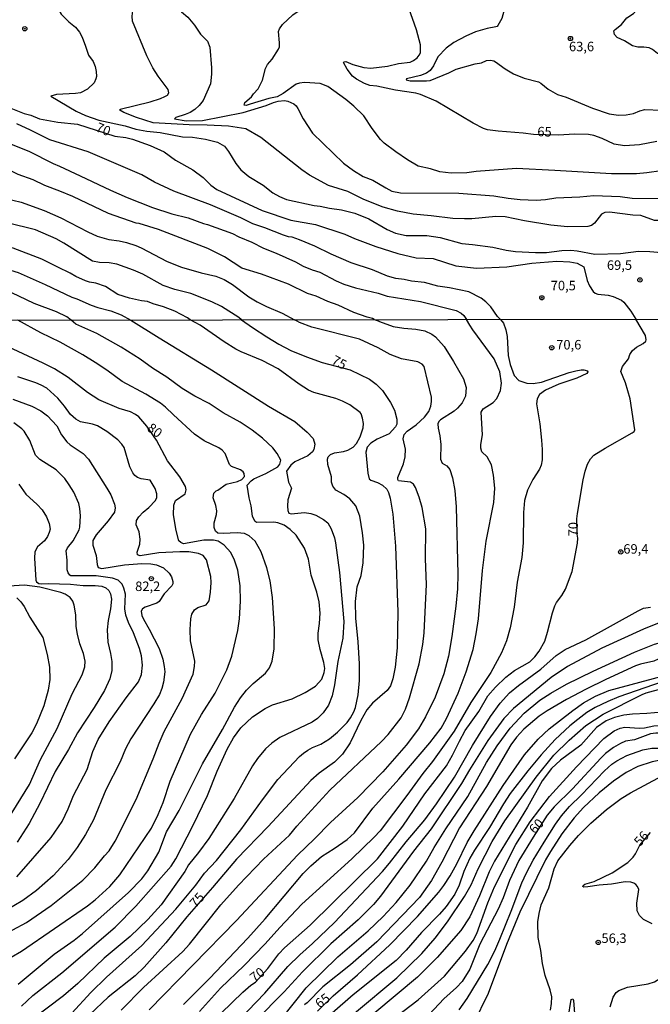
# Model space of a CAD drawing. Units: millimetres. Extents: x 183131 to 185547, y 1665968 to 1668745.
# Drawn here: x 183446 to 183613, y 1666897 to 1667157 of the extents above; entities that cross this region are included whole.
import ezdxf
from ezdxf.enums import TextEntityAlignment as Align

# ---------------------------------------------------------------- set-up
doc = ezdxf.new("R2010")
doc.units = ezdxf.units.MM
for name, color, linetype in [('IMAGEM', 7, 'Continuous'), ('V-CURVA_DE_NIVEL', 4, 'Continuous'), ('V-CURVA_MESTRA', 1, 'Continuous'), ('V-PONTO_DE_APARELHO', 4, 'Continuous'), ('V-TEXTO_DE_ALTIMETRIA', 7, 'Continuous'), ('X-LIMITE_1000', 7, 'Continuous')]:
    doc.layers.add(name, color=color, linetype=linetype)
picture_1 = doc.add_image_def('image1.jpg', size_in_pixel=(4026, 4627))

# ---------------------------------------------------------------- blocks, each defined once
blk = doc.blocks.new('805')
at = {"color": 0, "linetype": 'ByBlock', "lineweight": -2}
for radius in [0.562, 0.0806]:
    blk.add_circle((0, 0), radius, dxfattribs=at)

msp = doc.modelspace()

# ---------------------------------------------------------------- linework, layer by layer
at = {"layer": 'V-CURVA_DE_NIVEL'}
for points in [[(183459.79, 1667173.82), (183457.58, 1667173.65), (183454.73, 1667173.09), (183453.24, 1667172.05), (183453.02, 1667171.77), (183453.07, 1667171.44), (183453.45, 1667170.12), (183454.3, 1667168.76), (183454.68, 1667166.08), (183455.96, 1667163.7), (183456.21, 1667160.68), (183456.72, 1667159.02), (183457.36, 1667158.04), (183459.36, 1667155.98), (183461.13, 1667154.61), (183462.21, 1667153.24), (183462.93, 1667151.96), (183463.76, 1667149.62)], [(183584.19, 1667174.71), (183582.02, 1667174.37), (183579.47, 1667173.63), (183575.56, 1667171.9), (183572.71, 1667170.84), (183571.85, 1667170.23), (183571.51, 1667169.26), (183571.96, 1667168.12), (183573.68, 1667165.21), (183574.19, 1667163.06), (183574.41, 1667161.02), (183574.19, 1667159.4), (183573.45, 1667156.85), (183572.45, 1667154.98), (183572.26, 1667154.74), (183571.9, 1667154.63)], [(183515.71, 1667155.3), (183518.46, 1667157.87), (183519.59, 1667158.63), (183520.74, 1667159.08), (183526.73, 1667160.76), (183528.61, 1667161.48), (183532.86, 1667163.78), (183535.58, 1667164.86), (183537.75, 1667166.31), (183541.77, 1667168.58)], [(183484.71, 1667136.35), (183485.37, 1667136.69), (183485.73, 1667137.29), (183485.6, 1667138.18), (183482.94, 1667141.67), (183481.52, 1667143.88), (183479.99, 1667147.03), (183476.18, 1667156.17), (183476.1, 1667157.45), (183476.41, 1667160.25), (183476.37, 1667163.06), (183476.2, 1667164.97), (183475.65, 1667167.19)], [(183491.98, 1667162.71), (183490.84, 1667161.82), (183489.31, 1667161.35), (183488.67, 1667160.99), (183488.15, 1667160.48), (183488.15, 1667160.17), (183489.07, 1667158.59), (183490.73, 1667157.23), (183492.49, 1667155.11), (183494.11, 1667152.77), (183495.94, 1667150.9), (183496.51, 1667149.28), (183496.98, 1667143.88), (183497, 1667142.22), (183496.74, 1667139.67), (183494.77, 1667135.24), (183493.7, 1667133.95)], [(183615.46, 1667147.57), (183614.52, 1667147.64), (183613.16, 1667148.72), (183612.31, 1667149.1), (183610.95, 1667149.36), (183609.29, 1667149.34), (183607.93, 1667149.7), (183605.8, 1667151.02), (183603.84, 1667151.87), (183603.18, 1667152.68), (183603.03, 1667153.62), (183603.33, 1667153.96), (183605.03, 1667155.29), (183606.43, 1667157.08), (183608.22, 1667158.19), (183608.98, 1667159.06), (183609.26, 1667159.91), (183609.09, 1667161.83)], [(183507.17, 1667134.33), (183506.11, 1667133.99), (183505.59, 1667134.07), (183505.81, 1667134.71), (183507.51, 1667136.26), (183508.02, 1667137.05), (183509.25, 1667138.39), (183510.44, 1667140.65), (183511.25, 1667143.67), (183511.74, 1667144.77), (183512.95, 1667146.15), (183514.67, 1667148.81), (183514.91, 1667149.4), (183514.93, 1667150.43), (183514.65, 1667153.45), (183514.89, 1667154.15), (183515.71, 1667155.3)], [(183571.9, 1667154.63), (183569.65, 1667154.19), (183566.54, 1667153.32), (183563.99, 1667152.25), (183560.84, 1667150.59), (183558.82, 1667149.04), (183556.63, 1667146.75), (183555.46, 1667144.43), (183554.57, 1667143.18), (183553.61, 1667142.47), (183552.08, 1667141.83), (183548.36, 1667140.96), (183548.29, 1667140.71), (183549.32, 1667140.43)], [(183463.76, 1667149.62), (183464.57, 1667147.24), (183465.78, 1667145.54), (183466.34, 1667144.22), (183466.63, 1667142.9), (183466.67, 1667141.58), (183466.55, 1667140.94), (183466.06, 1667139.97), (183464.34, 1667138.22), (183462.47, 1667137.28), (183461.19, 1667137.09), (183456.13, 1667136.86), (183454.62, 1667136.45), (183461.32, 1667132.5), (183463.83, 1667131.37)], [(183549.32, 1667140.43), (183553.61, 1667140.43), (183554.59, 1667140.56), (183559.53, 1667142.53), (183561.43, 1667143.51), (183566.46, 1667144.94), (183568.16, 1667145.23), (183569.48, 1667145.79), (183570.5, 1667145.89), (183571.37, 1667145.73), (183571.82, 1667145.47), (183574.37, 1667143.6), (183576.54, 1667142.34), (183579.39, 1667141.19)], [(183534.49, 1667133.75), (183532.37, 1667135.58), (183527.6, 1667138.96), (183525.63, 1667139.77), (183521.5, 1667140.03), (183520.14, 1667139.88), (183519.29, 1667139.56), (183515.87, 1667137.09), (183514.27, 1667136.28), (183512.1, 1667135.79), (183507.17, 1667134.33)], [(183579.39, 1667141.19), (183583.17, 1667140.22), (183583.81, 1667139.86), (183585.72, 1667138.28), (183588.19, 1667136.9), (183590.45, 1667136.13), (183597.34, 1667133.24), (183601.76, 1667131.77), (183604.27, 1667131.39), (183606.23, 1667131.52), (183608.18, 1667131.88), (183609.82, 1667132.56), (183611.16, 1667132.88)], [(183491.09, 1667128.9), (183481.65, 1667129.41), (183477.27, 1667130.82), (183473.91, 1667132.13), (183472.86, 1667132.77), (183472.91, 1667133.03), (183480.8, 1667134.94), (183483.52, 1667135.81), (183484.71, 1667136.35)], [(183493.7, 1667133.95), (183492.56, 1667132.92), (183491.35, 1667132.13), (183490.07, 1667131.56), (183487.56, 1667130.8), (183487.28, 1667130.41), (183490.33, 1667129.92), (183494.58, 1667130.01), (183505.34, 1667132.11), (183511.38, 1667133.96), (183513.33, 1667134.73)], [(183513.33, 1667134.73), (183514.57, 1667135.11), (183516.19, 1667135.28), (183517.12, 1667135.11), (183518.7, 1667134.39), (183519.31, 1667133.84), (183519.75, 1667133.16), (183521.11, 1667130.44), (183523.6, 1667126.7), (183531.81, 1667118.74), (183534.43, 1667116.82), (183536.98, 1667115.23), (183539.49, 1667114.27), (183542.94, 1667112.32)], [(183428.74, 1667131.62), (183436.78, 1667127.16), (183444.18, 1667123.8), (183448.9, 1667121.93), (183455.28, 1667118.65), (183456.94, 1667118.01), (183462.34, 1667115.44)], [(183560.16, 1667116.14), (183557.19, 1667116.48), (183554.72, 1667117.25), (183551.46, 1667117.97), (183548.61, 1667119.67), (183545.53, 1667121.78), (183542.49, 1667124.08), (183541.49, 1667125.03), (183539.34, 1667127.89), (183537.13, 1667131.2), (183534.49, 1667133.75)], [(183611.16, 1667132.88), (183615.48, 1667132.77)], [(183478.59, 1667115.68), (183464.45, 1667121.8), (183454.35, 1667124.95), (183449.33, 1667127.5), (183445.69, 1667129.12)], [(183463.83, 1667131.37), (183467.32, 1667130.14), (183474.25, 1667128.65), (183477.06, 1667127.71), (183479.91, 1667127.2), (183483.44, 1667126.86), (183489.39, 1667125.71), (183491.94, 1667125.63), (183495.39, 1667125.07)], [(183522.8, 1667115.66), (183520.82, 1667116.99), (183509.95, 1667125.5), (183506.02, 1667127.8), (183501.51, 1667128.5), (183495.81, 1667128.82), (183491.09, 1667128.9)], [(183495.39, 1667125.07), (183498.54, 1667124.27), (183500.45, 1667123.23), (183501.51, 1667121.89), (183503.44, 1667118.7), (183504.68, 1667117.04), (183506.79, 1667115.29), (183510.57, 1667113), (183513.18, 1667110.93), (183514.87, 1667110.02), (183516.74, 1667109.25), (183524.01, 1667107.59), (183525.59, 1667107.42)], [(183457.07, 1667111.38), (183453.11, 1667112.91), (183450.01, 1667114.36), (183446.09, 1667115.8), (183442.63, 1667117.42), (183440.01, 1667118.27), (183429.48, 1667123.42)], [(183587.43, 1667116.89), (183577.35, 1667117.4), (183566.71, 1667116.59), (183564.25, 1667116.27), (183560.16, 1667116.14)], [(183615.5, 1667116.78), (183611.67, 1667116.27), (183608.95, 1667115.95), (183602.4, 1667115.95), (183587.43, 1667116.89)], [(183462.34, 1667115.44), (183470.38, 1667111.63), (183474.76, 1667109.72), (183481.48, 1667107.08), (183486.54, 1667105.42), (183490.88, 1667104.4), (183494.92, 1667102.87), (183495.94, 1667102.62)], [(183511.04, 1667101.75), (183507.85, 1667102.81), (183504.72, 1667104.36), (183496.75, 1667107.81), (183487.09, 1667111.42), (183481.97, 1667113.76), (183478.59, 1667115.68)], [(183554.85, 1667104.91), (183550.13, 1667105.34), (183546.04, 1667106.17), (183542.26, 1667107.21), (183537.15, 1667109.25), (183532.94, 1667111.29), (183527.84, 1667112.91), (183522.8, 1667115.66)], [(183439.46, 1667110.87), (183442.48, 1667109.59), (183446.86, 1667108.53), (183452.9, 1667106.28), (183457.28, 1667104.36), (183464.43, 1667100.68), (183466.85, 1667099.6)], [(183483.05, 1667101.3), (183477.91, 1667102.9), (183477.12, 1667103.02), (183469.87, 1667105.55), (183460.43, 1667109.98), (183457.07, 1667111.38)], [(183542.94, 1667112.32), (183544.51, 1667111.42), (183546.77, 1667111), (183562.12, 1667110.85), (183571.35, 1667110.15), (183575.13, 1667109.55)], [(183575.13, 1667109.55), (183578.28, 1667109.17), (183582.58, 1667109.08), (183584.96, 1667109.21), (183587.68, 1667109.64), (183594.02, 1667109.89), (183597.76, 1667110.25), (183604.69, 1667110), (183607.84, 1667109.59)], [(183607.84, 1667109.59), (183615.51, 1667109.51)], [(183456.47, 1667091.41), (183452.26, 1667093.52), (183444.69, 1667096.37), (183438.57, 1667097.94), (183433.33, 1667099.68), (183431.21, 1667100.79), (183429.1, 1667102.17), (183423.36, 1667106.09), (183421.44, 1667107.66)], [(183525.59, 1667107.42), (183528.09, 1667106.89), (183531.24, 1667106.53), (183534.73, 1667105.58), (183538.47, 1667104.09), (183543.24, 1667101.3), (183545.45, 1667100.36), (183548.25, 1667099.75), (183553.74, 1667099.77), (183557.23, 1667099.22)], [(183615.52, 1667103.67), (183613.75, 1667103.66), (183610.1, 1667105.04), (183608.05, 1667105.13), (183601.84, 1667105.89), (183600.65, 1667105.79), (183599.76, 1667105.32), (183597.93, 1667102.96), (183597.08, 1667102.34), (183596.15, 1667102.06), (183590.79, 1667101.98), (183586.36, 1667102.43)], [(183586.36, 1667102.43), (183579.43, 1667103.6), (183574.37, 1667104.66), (183571.9, 1667104.7), (183565.57, 1667104.11), (183563.65, 1667104.11), (183560.55, 1667104.17), (183554.85, 1667104.91)], [(183510.19, 1667089.56), (183505, 1667091.16), (183500.4, 1667094.11), (183496.03, 1667096.28), (183483.05, 1667101.3)], [(183495.94, 1667102.62), (183502.49, 1667100.28), (183504.19, 1667099.37), (183507.59, 1667098), (183510.66, 1667096.41), (183514.06, 1667095.09), (183519.12, 1667092.77), (183521.12, 1667091.67), (183523.5, 1667090.71), (183525.5, 1667090.11), (183529.88, 1667087.84)], [(183543.36, 1667089.01), (183539.37, 1667090.67), (183533.79, 1667092.56), (183528.56, 1667094.79), (183524.26, 1667096.92), (183520.18, 1667098.56), (183518.23, 1667099.26), (183517.25, 1667099.39), (183515.97, 1667099.83), (183511.04, 1667101.75)], [(183466.85, 1667099.6), (183469.91, 1667098.7), (183472.63, 1667098.34), (183474.55, 1667097.9), (183477.06, 1667097.09), (183478.42, 1667096.52), (183485.27, 1667092.92), (183489.09, 1667091.43), (183494.28, 1667089.9)], [(183557.23, 1667099.22), (183562.93, 1667097.64), (183565.78, 1667097.39), (183571.14, 1667096.62), (183574.62, 1667095.86), (183577.13, 1667095.52), (183582.36, 1667095.22), (183585.3, 1667095.26), (183589.34, 1667095.77)], [(183589.34, 1667095.77), (183591.68, 1667095.86), (183593.3, 1667095.73), (183598.02, 1667094.83), (183604.78, 1667094.96), (183609.5, 1667095.6), (183612.52, 1667095.56), (183615.53, 1667095.27)], [(183460, 1667077.45), (183458.89, 1667078.29), (183456.13, 1667079.65), (183450.26, 1667081.82), (183442.35, 1667085.61), (183436.99, 1667087.71), (183431.29, 1667090.62)], [(183444.01, 1667090.65), (183446.05, 1667089.99), (183453.2, 1667086.84), (183460.17, 1667083.52), (183461.53, 1667083.1), (183465.28, 1667081.39), (183467.06, 1667080.8)], [(183491.39, 1667077.5), (183490.7, 1667078.03), (183487.3, 1667079.8), (183484.37, 1667080.93), (183481.65, 1667081.73), (183480.12, 1667082.37), (183478.55, 1667082.52), (183475.4, 1667083.22), (183472.34, 1667084.24), (183469.06, 1667086.31), (183466.55, 1667087.22), (183464.85, 1667087.48), (183463.83, 1667087.82), (183461.28, 1667088.9), (183459.74, 1667089.86), (183456.47, 1667091.41)], [(183494.28, 1667089.9), (183498.15, 1667089.05), (183500.32, 1667088.14), (183502.51, 1667086.86), (183506.85, 1667083.61), (183509, 1667082.27), (183511.46, 1667081.03), (183515.59, 1667079.25), (183518.86, 1667077.54)], [(183539.89, 1667077.58), (183539.44, 1667077.92), (183538, 1667078.25), (183534.47, 1667079.42), (183530.33, 1667081.37), (183527.63, 1667082.35), (183524.61, 1667083.78), (183522.31, 1667084.46), (183517.27, 1667086.94), (183510.19, 1667089.56)], [(183529.88, 1667087.84), (183531.88, 1667086.88), (183534.9, 1667085.99), (183540.94, 1667084.54), (183543.32, 1667083.73), (183552.04, 1667082.33), (183561.44, 1667080.03), (183562.8, 1667079.27), (183563.44, 1667078.67)], [(183573.12, 1667077.63), (183572.36, 1667078.37), (183570.6, 1667080.91), (183569.29, 1667082.23), (183568.01, 1667083.25), (183564.8, 1667084.92), (183559.74, 1667085.95), (183556.59, 1667086.41), (183553.15, 1667087.33), (183549.66, 1667087.73), (183547.79, 1667088.16), (183545.53, 1667088.45), (183543.36, 1667089.01)], [(183467.06, 1667080.8), (183470.46, 1667079.91), (183473.19, 1667078.89), (183475.73, 1667077.48)], [(183446.02, 1666902.6), (183455.55, 1666910.49), (183460.81, 1666914.18), (183463.04, 1666916), (183475.11, 1666926.74), (183478.6, 1666930.32), (183480.25, 1666932.49), (183483.15, 1666937.38), (183485.16, 1666942.74), (183488.51, 1666948.36), (183494.6, 1666960.67), (183499.85, 1666969.67), (183503.02, 1666975.51), (183504.63, 1666978.04), (183506.22, 1666979.99), (183507.93, 1666981.79), (183511.24, 1666984.51), (183512.27, 1666985.88), (183513, 1666987.69), (183513.53, 1666990.94), (183513.6, 1666996.22), (183513.08, 1667004.41), (183512.48, 1667008.83), (183511.58, 1667012.26), (183510.1, 1667016.42), (183508.52, 1667019.26), (183506.93, 1667020.68), (183505.67, 1667021.26), (183503.74, 1667021.49), (183500.05, 1667021.24), (183498.63, 1667021.39), (183498.03, 1667021.92), (183497.71, 1667022.89), (183497.66, 1667024.05), (183498.33, 1667026.32), (183498.41, 1667027.27), (183498.16, 1667028.64), (183497.45, 1667030.7), (183497.62, 1667031.9), (183498.22, 1667032.54), (183498.65, 1667032.67), (183500.88, 1667034.29), (183503.82, 1667034.98), (183505.02, 1667035.52), (183505.66, 1667036.29), (183505.64, 1667037.09), (183505.36, 1667037.54), (183504.59, 1667038.05), (183502.27, 1667038.93), (183501.76, 1667039.47), (183500.56, 1667042.32), (183499.83, 1667043.24), (183498.93, 1667043.84), (183495.09, 1667045.68), (183492.54, 1667047.4), (183486.99, 1667052.48), (183484.91, 1667054.58), (183483.54, 1667055.63), (183479.72, 1667057.97), (183473.46, 1667061.27), (183469.38, 1667064.31), (183466.38, 1667066.33), (183463.1, 1667068.28), (183457.12, 1667071.69), (183452.06, 1667074.13), (183446, 1667077.43)], [(183446.89, 1666896.79), (183449.94, 1666899.68), (183457.59, 1666905.65), (183471.61, 1666917.63), (183477.06, 1666923.17), (183486.39, 1666933.7), (183487.55, 1666935.6), (183492.11, 1666944.29), (183495.95, 1666952.26), (183498.52, 1666958.7), (183501.09, 1666964.49), (183502.79, 1666967.49), (183504.74, 1666970.14), (183507.83, 1666973.04), (183511.15, 1666975.18), (183513.04, 1666976.15), (183518.25, 1666977.77), (183521.7, 1666979.4), (183524.41, 1666981.1), (183526.1, 1666982.92), (183526.7, 1666984.68), (183526.82, 1666985.76), (183526.59, 1666987.3), (183525.6, 1666990.73), (183525.13, 1666993.3), (183525.11, 1666995.02), (183525.45, 1666997.59), (183525.6, 1667000.29), (183525.37, 1667003.29), (183524.77, 1667005.87), (183523.29, 1667010.33), (183522.56, 1667014.53), (183521.49, 1667017.4), (183519.32, 1667020.83), (183517.76, 1667022.33), (183516.17, 1667023.43), (183514.5, 1667024.05), (183513.38, 1667024.26), (183508.81, 1667024.13), (183508.41, 1667024.48), (183507.78, 1667025.85), (183507.44, 1667028.55), (183506.88, 1667030.7), (183506.37, 1667033.99), (183507.44, 1667035.15), (183508.11, 1667035.65), (183511.28, 1667037.08), (183514.45, 1667038.86), (183515.03, 1667039.53), (183515.27, 1667040.58), (183514.28, 1667042.36), (183513.15, 1667043.84), (183510.46, 1667046.39), (183507.72, 1667048.49), (183504.51, 1667050.57), (183500.07, 1667053.01), (183496.38, 1667055.48), (183492.63, 1667057.45), (183489.26, 1667059.47), (183485.25, 1667062.43), (183481.41, 1667064.83), (183478.17, 1667067.21), (183473.16, 1667070.34), (183466.77, 1667073.9), (183461.2, 1667076.39), (183460, 1667077.45)], [(183475.73, 1667077.48), (183483.2, 1667072.78), (183496.96, 1667064.38), (183511.97, 1667054.79), (183518.92, 1667050.76), (183522.24, 1667047.95), (183523.76, 1667046.26), (183524.19, 1667044.81), (183523.93, 1667043.43), (183523.57, 1667042.77), (183522.39, 1667041.76), (183518.98, 1667040.17), (183517.9, 1667039.23), (183516.79, 1667037.68), (183517.28, 1667034.79), (183518.03, 1667033.22), (183517.07, 1667030.1), (183516.98, 1667028.47), (183517.09, 1667027.31), (183517.41, 1667026.64), (183517.97, 1667026.43), (183521.53, 1667026.83), (183523.12, 1667026.58), (183524.45, 1667026.06), (183526.51, 1667024.93), (183527.6, 1667024.09), (183528.54, 1667022.51), (183529.38, 1667020.15), (183529.7, 1667018.78), (183530.73, 1667011.01), (183531.82, 1666998.15), (183531.61, 1666993.73), (183530.25, 1666987.6), (183529.4, 1666981.47), (183528.8, 1666978.55), (183527.79, 1666976.06), (183526.44, 1666974.03), (183524.94, 1666972.54), (183523.53, 1666971.64), (183515.01, 1666967.57), (183512.87, 1666966.07), (183511.24, 1666964.59), (183509.09, 1666962.02), (183507.76, 1666960.11), (183502.94, 1666951.49), (183496.29, 1666940.99), (183493.57, 1666937.25), (183490.95, 1666934), (183489.95, 1666932.28), (183483.73, 1666923.49), (183480.23, 1666919.69), (183475.54, 1666915.21), (183468.67, 1666909.44), (183461.75, 1666902.77), (183458, 1666899.58), (183449.04, 1666892.76)], [(183460.21, 1666895.03), (183465.16, 1666900.42), (183469.34, 1666904.47), (183478.61, 1666912.79), (183487.57, 1666922.39), (183492.82, 1666928.68), (183495.16, 1666931.85), (183498.29, 1666935.2), (183504.72, 1666943.22), (183510.42, 1666951.15), (183514.5, 1666956.47), (183520.2, 1666962.58), (183521.19, 1666963.45), (183522.41, 1666964.2), (183523.63, 1666964.91), (183525.8, 1666965.85), (183528.05, 1666967.21), (183530.19, 1666968.99), (183532.72, 1666971.52), (183533.62, 1666972.72), (183534.48, 1666974.35), (183534.89, 1666975.46), (183535.66, 1666978.77), (183536.02, 1666982.54), (183535.98, 1666986.96), (183535.66, 1666992.75), (183535.01, 1666999.01), (183534.91, 1667003.38), (183535.4, 1667007.24), (183536.41, 1667010.24), (183536.99, 1667013.54), (183537.12, 1667018.22), (183536.82, 1667021.48), (183536.09, 1667025.85), (183535.04, 1667028.6), (183533.43, 1667030.42), (183531.82, 1667031.57), (183529.74, 1667032.65), (183528.93, 1667033.7), (183528.65, 1667034.77), (183528.58, 1667036.19), (183527.6, 1667039.45), (183527.55, 1667040.82), (183527.73, 1667041.43), (183528.37, 1667042.04), (183529.44, 1667042.51), (183531.78, 1667042.87), (183532.94, 1667043.24), (183534.31, 1667044.05), (183535.21, 1667045), (183536.15, 1667046.69), (183536.99, 1667049.14), (183537.05, 1667050.21), (183536.79, 1667051.67), (183536.41, 1667052.74), (183536.2, 1667053.1), (183533.47, 1667055.18), (183531.54, 1667056.1), (183529.72, 1667056.79), (183523.93, 1667058.37), (183522.58, 1667058.97), (183520.09, 1667060.56), (183514.59, 1667064.59), (183510.34, 1667066.82), (183504.81, 1667069.09), (183503.44, 1667069.82), (183503.44, 1667069.82), (183500.35, 1667071.75), (183494.04, 1667076.15), (183491.39, 1667077.5)], [(183473.16, 1666895.78), (183479.03, 1666901.77), (183489.43, 1666911.24), (183491.19, 1666913.19), (183499.44, 1666923.47), (183504.1, 1666928.72), (183510.7, 1666935.52), (183517.56, 1666941.88), (183519.49, 1666944.18), (183528.2, 1666953.66), (183541.75, 1666966.5), (183543.51, 1666968.38), (183546.96, 1666972.76), (183548.09, 1666975.03), (183549.12, 1666978.04), (183551.7, 1666986.96), (183552.71, 1666992.06), (183553.03, 1666995.1), (183553.67, 1667007.88), (183553.39, 1667014.57), (183553.43, 1667022.51), (183552.53, 1667028.12), (183551.72, 1667030.83), (183550.71, 1667033.4), (183550.18, 1667034.3), (183549.45, 1667034.75), (183546.3, 1667035.15), (183546.08, 1667035.5), (183546.06, 1667036.01), (183547.56, 1667039.66), (183548.01, 1667041.46), (183548.07, 1667043.52), (183547.52, 1667046.22), (183547.77, 1667047.38), (183548.54, 1667048.23), (183550.91, 1667049.9), (183553.14, 1667051.88), (183554.25, 1667053.38), (183554.74, 1667054.84), (183554.98, 1667056.04), (183554.94, 1667057.2), (183553.05, 1667065.26), (183552.49, 1667065.86), (183551.36, 1667066.5), (183547.09, 1667067.27), (183544.05, 1667068.41), (183540.92, 1667070.19), (183535.98, 1667072.44), (183523.42, 1667075.63), (183520.16, 1667076.86), (183519.52, 1667077.16), (183518.86, 1667077.54)], [(183539.89, 1667077.58), (183540.94, 1667077.25), (183541.24, 1667077.09), (183544.9, 1667075.77), (183547.65, 1667075.31), (183550.82, 1667075.08), (183553.22, 1667074.63), (183555.02, 1667073.77), (183555.99, 1667073.08), (183558.28, 1667070.53), (183560.79, 1667066.55), (183563.38, 1667061.96), (183564.09, 1667059.69), (183563.96, 1667057.46), (183563.06, 1667055.65), (183561.82, 1667054.26), (183560.9, 1667053.49), (183557.3, 1667051.21), (183556.89, 1667050.78), (183556.63, 1667050.12), (183556.71, 1667048.97), (183557.19, 1667046.95), (183557.4, 1667044.68), (183557.31, 1667040.82), (183557.81, 1667039.83), (183558.97, 1667039.1), (183559.8, 1667038.16), (183560.49, 1667035.89), (183561.09, 1667032.58), (183561.5, 1667028.3), (183561.9, 1667010.58), (183561.77, 1667006.73), (183561.35, 1667002.14), (183560.3, 1666994.12), (183559.42, 1666988.97), (183558.24, 1666984.3), (183555.94, 1666978.17), (183553.41, 1666972.98), (183551.57, 1666969.89), (183548.29, 1666965.56), (183542.14, 1666958.52), (183535.58, 1666951.79), (183528.31, 1666945.16), (183524.14, 1666940.86), (183519.62, 1666936.57), (183503.54, 1666919.42), (183480.55, 1666895.91)], [(183489.58, 1666897.26), (183496.47, 1666904.14), (183506.56, 1666914.72), (183511.11, 1666919.8), (183521.14, 1666931.74), (183523.12, 1666933.76), (183525.99, 1666936.24), (183529.29, 1666938.3), (183532.75, 1666940.72), (183534.69, 1666942.5), (183539.47, 1666948.96), (183546.34, 1666956.63), (183554.55, 1666966.18), (183557.49, 1666970.06), (183558.92, 1666972.55), (183561.95, 1666979.24), (183564.13, 1666984.9), (183565.91, 1666990.73), (183566.77, 1666994.89), (183567.35, 1666998.83), (183568.42, 1667011.57), (183569.36, 1667019.29), (183571.34, 1667029.45), (183571.62, 1667033.18), (183571.29, 1667036.66), (183570.76, 1667039.36), (183569.66, 1667041.42), (183568.25, 1667042.79), (183567.93, 1667043.73), (183567.95, 1667044.68), (183568.38, 1667047.25), (183568.01, 1667053.21), (183568.59, 1667054.11), (183571.23, 1667055.78), (183572.2, 1667056.86), (183573.16, 1667058.96), (183573.38, 1667060.84), (183572.95, 1667063.8), (183571.49, 1667067.28), (183565.83, 1667074.91), (183565.03, 1667076.15), (183564.2, 1667077.61)], [(183573.12, 1667077.63), (183573.91, 1667076.62), (183574.57, 1667074.91), (183574.87, 1667073.15), (183575.13, 1667068.18), (183575.69, 1667065.73), (183576.76, 1667062.9), (183577.96, 1667061.53), (183580.07, 1667060.82), (183581.78, 1667060.78), (183583.93, 1667061.16), (183591.22, 1667063.69), (183592.98, 1667064.1), (183594.43, 1667064.36), (183595.12, 1667064.33), (183596.08, 1667064.12), (183596.12, 1667063.82), (183595.85, 1667063.41), (183593.28, 1667062.15), (183588.47, 1667060.61), (183585.04, 1667059.04), (183583.41, 1667057.88), (183582.79, 1667056.77), (183582.62, 1667055.4), (183583.5, 1667050.12), (183583.97, 1667045.88), (183584.16, 1667043.43), (183584.1, 1667040.65), (183583.86, 1667039.27), (183583.45, 1667038.24), (183581.69, 1667035.5), (183580.21, 1667032.71), (183579.46, 1667029.97), (183579.16, 1667026.84), (183579.1, 1667018.78), (183578.78, 1667014.96), (183577.54, 1667008.44), (183576.72, 1667001.92), (183575.73, 1666996.43), (183574.72, 1666993), (183573.42, 1666989.87), (183570.59, 1666984.68), (183565.35, 1666976.75), (183560.94, 1666969.2), (183555.23, 1666961.23), (183552.7, 1666958.1), (183548.46, 1666952.26), (183541.41, 1666943), (183539.84, 1666941.29), (183534.01, 1666935.64), (183520.8, 1666923.72), (183514.97, 1666917.57), (183511.09, 1666913.21), (183505.6, 1666907.53), (183499.32, 1666901.55), (183493.83, 1666895.46)], [(183563.44, 1667078.67), (183564.2, 1667077.61)], [(183437.31, 1666913.09), (183448.25, 1666918.9), (183454.7, 1666923.36), (183463.12, 1666930.02), (183466.23, 1666933.26), (183468.8, 1666936.44), (183470.05, 1666937.7), (183471.57, 1666940.3), (183477.1, 1666951.23), (183481.63, 1666961.96), (183483.17, 1666966.11), (183484.54, 1666969.12), (183489.24, 1666977.86), (183492.15, 1666984.21), (183492.54, 1666986.23), (183492.6, 1666987.64), (183491.49, 1666993), (183491.4, 1666996), (183491.55, 1666998.83), (183491.83, 1667000.04), (183492.52, 1667001.15), (183493.36, 1667001.79), (183495.55, 1667002.52), (183496.36, 1667003.51), (183496.76, 1667005.82), (183496.91, 1667008.35), (183496.81, 1667009.98), (183495.63, 1667014.36), (183494.75, 1667015.49), (183493.53, 1667016.05), (183491, 1667016.46), (183488.64, 1667016.46), (183483.11, 1667016.2), (183478.22, 1667015.38), (183477.53, 1667015.62), (183477.44, 1667016.33), (183478.07, 1667018.5), (183478.19, 1667019.8), (183477.89, 1667021.69), (183477.17, 1667023.58), (183477.25, 1667024.69), (183477.81, 1667025.64), (183477.81, 1667025.64), (183479.01, 1667026.9), (183480.49, 1667028.1), (183482.23, 1667029.97), (183482.55, 1667030.74), (183482.57, 1667031.68), (183482.16, 1667033.1), (183480.83, 1667035.31), (183478.44, 1667035.71), (183477.49, 1667036.05), (183476.82, 1667036.55), (183476.24, 1667037.26), (183475.45, 1667038.84), (183473.97, 1667043.9), (183473.39, 1667044.81), (183472.3, 1667045.94), (183469.43, 1667048.1), (183466.92, 1667049.65), (183465.66, 1667050.08), (183462.44, 1667050.68), (183461.24, 1667051.38), (183459.88, 1667052.59), (183458.28, 1667054.8), (183456.48, 1667056.94), (183453.58, 1667059.53), (183452.12, 1667060.37), (183450.67, 1667060.97), (183445.93, 1667062.51)], [(183444.6, 1667056.68), (183449.66, 1667054.82), (183452.06, 1667053.53), (183453.82, 1667052.24), (183456.2, 1667049.61), (183457.48, 1667047.21), (183458.83, 1667045.4), (183459.76, 1667044.63), (183463.19, 1667042.38), (183464.58, 1667040.88), (183469.43, 1667033.23), (183470.43, 1667031.43), (183471.4, 1667028.98), (183471.57, 1667028.04), (183471.4, 1667026.88), (183469.73, 1667024.65), (183466.57, 1667020.96), (183465.74, 1667019.42), (183465.7, 1667018.22), (183466.62, 1667015.52), (183466.9, 1667013.11), (183467.13, 1667012.36), (183468.1, 1667012.08), (183474.1, 1667013.02), (183478.61, 1667013.37), (183481.01, 1667013.33), (183482.51, 1667013.07), (183484.31, 1667012.28), (183485.85, 1667010.86), (183486.49, 1667009.86), (183486.81, 1667008.66), (183486.79, 1667008.05), (183486.56, 1667007.52), (183484.5, 1667005.41), (183483.24, 1667003.33), (183482.55, 1667002.9), (183479.48, 1667001.88), (183478.78, 1667001.42), (183478.43, 1667000.81), (183478.62, 1666999.69), (183479.03, 1666998.68), (183480.57, 1666996.05), (183483.17, 1666990.99), (183484.14, 1666988.16), (183484.56, 1666986.27), (183484.67, 1666984.85), (183484.35, 1666982.11), (183483.88, 1666980.48), (183483.26, 1666978.89), (183481.82, 1666976.41), (183475.77, 1666967.23), (183474.36, 1666964.57), (183472.9, 1666961.18), (183469.15, 1666953.8), (183465.87, 1666945.92), (183463.81, 1666942.06), (183461.58, 1666938.6), (183459.18, 1666935.41), (183455.3, 1666931.19), (183450.88, 1666927.32), (183447.3, 1666924.62), (183442.5, 1666921.83)], [(183445.67, 1666930.9), (183454.74, 1666941.26), (183457.65, 1666945.49), (183459.22, 1666948.75), (183460.63, 1666952.31), (183464.19, 1666959.17), (183465.76, 1666963.9), (183467.15, 1666967.06), (183470.01, 1666971.73), (183474.53, 1666978.04), (183477.77, 1666982.24), (183478.52, 1666984.17), (183478.82, 1666986.61), (183478.56, 1666989.1), (183478.05, 1666991.03), (183476.42, 1666995.15), (183475.09, 1666997.85), (183474.42, 1666999.78), (183474.16, 1667001.41), (183474.29, 1667005.27), (183473.93, 1667006.9), (183473.48, 1667007.97), (183472.43, 1667008.95), (183470.93, 1667009.55), (183466.56, 1667010.11), (183459.95, 1667010.17), (183459.63, 1667010.3), (183459.22, 1667010.88), (183459, 1667011.7), (183458.98, 1667014.23), (183458.73, 1667016.67), (183459.03, 1667017.53), (183460.55, 1667019.35), (183462.14, 1667022.21), (183462.33, 1667022.98), (183462.48, 1667025.94), (183462.33, 1667027.87), (183462.03, 1667029.2), (183462.03, 1667029.2), (183460.68, 1667032.2), (183459.52, 1667034.13), (183458.3, 1667035.76), (183456.05, 1667038.03), (183451.76, 1667040.79), (183450.6, 1667041.93), (183449.14, 1667045.79), (183447.62, 1667048.24), (183447.02, 1667048.86), (183444.94, 1667050.4)], [(183446.23, 1667034.3), (183448.03, 1667031.64), (183451.03, 1667028.94), (183452.34, 1667027.48), (183453.52, 1667025.68), (183454.25, 1667023.88), (183454.44, 1667022.42), (183454.25, 1667021.56), (183453.75, 1667020.45), (183453.02, 1667019.33), (183451.14, 1667017.79), (183450.47, 1667016.46), (183450.34, 1667014.79), (183450.73, 1667009), (183450.88, 1667008.52), (183451.46, 1667008.12), (183452.28, 1667008.03), (183454.08, 1667008.14), (183459.87, 1667007.96), (183463.17, 1667007.62), (183466.3, 1667007.62), (183468.06, 1667007.45), (183469.13, 1667006.96), (183469.9, 1667006.23), (183470.37, 1667005.35), (183470.63, 1667003.98), (183470.41, 1667001.45), (183469.75, 1666998.41), (183469.47, 1666995.92), (183469.68, 1666992.66), (183470.39, 1666989.7), (183470.71, 1666987.6), (183470.69, 1666985.24), (183470.18, 1666983.01), (183468.78, 1666979.97), (183466.04, 1666975.46), (183461.66, 1666968.82), (183459.31, 1666964.42), (183455.79, 1666958.61), (183451.8, 1666950.16), (183448.93, 1666944.93), (183445.8, 1666940.04)], [(183445.72, 1667004.32), (183446.74, 1667003.27), (183447.6, 1667002.09), (183449.16, 1666999.22), (183452.51, 1666993.86), (183453.73, 1666989.4), (183454.31, 1666986.1), (183454.37, 1666982.88), (183453.97, 1666980.05), (183452.83, 1666975.89), (183450.92, 1666971.18), (183449.68, 1666968.82), (183445.09, 1666961.95)], [(183497.75, 1666886.48), (183511.06, 1666900.29), (183517.09, 1666907.26), (183520.24, 1666910.32), (183523.63, 1666913.3), (183529.38, 1666918.88), (183542.01, 1666932.32), (183543.87, 1666934.44), (183548.24, 1666940.08), (183553.2, 1666945.87), (183556.31, 1666950.12), (183560.98, 1666957.15), (183565.72, 1666965.43), (183570.54, 1666973.06), (183573.05, 1666976.58), (183575.54, 1666979.3), (183577.84, 1666981.23), (183583.73, 1666985.58), (183587.78, 1666989.18), (183590.15, 1666990.71), (183595.63, 1666993.26), (183609.37, 1667000.93), (183610.79, 1667001.58), (183612.66, 1667001.92)], [(183615.68, 1666997.88), (183614.5, 1666997.57), (183610.86, 1666996.09), (183599.88, 1666991.07), (183590.83, 1666986.25), (183586.5, 1666983.33), (183576.55, 1666975.24), (183574.06, 1666972.55), (183569.77, 1666966.76), (183564.93, 1666959.08), (183562.85, 1666955.44), (183554.83, 1666943.52), (183550.22, 1666937.6), (183541.49, 1666925.76), (183539.69, 1666923.62), (183535.64, 1666919.58), (183528.41, 1666913.22), (183520.97, 1666905.88), (183516.15, 1666900.59), (183513.13, 1666897.65), (183509.93, 1666894.18)], [(183512.01, 1666889.18), (183521.92, 1666901.64), (183530.32, 1666909.79), (183538.3, 1666916.64), (183542.18, 1666920.44), (183545.63, 1666924.15), (183549.32, 1666928.66), (183553.65, 1666935.02), (183555.66, 1666938.58), (183558.75, 1666943.52), (183564.54, 1666952.01), (183569.45, 1666961.01), (183572.28, 1666965.39), (183575.73, 1666970.06), (183579.38, 1666973.98), (183583.5, 1666977.41), (183586.41, 1666979.25), (183590.57, 1666981.59), (183597.52, 1666985.05), (183608.46, 1666990), (183613.69, 1666992.1), (183615.69, 1666992.71)], [(183615.69, 1666988.21), (183614.72, 1666988.16), (183613.56, 1666987.68), (183610.04, 1666986.91), (183608.67, 1666986.44), (183600.87, 1666982.88), (183595.72, 1666980.31), (183590.53, 1666977.54), (183585.43, 1666974.56), (183583.34, 1666973.16), (183579.29, 1666969.78), (183577.34, 1666967.66), (183575.86, 1666965.6), (183569.45, 1666954.67), (183562.37, 1666943.82), (183557.72, 1666934.77), (183554.92, 1666929.92), (183551.76, 1666925.42), (183540.57, 1666913.75), (183533.62, 1666907.73), (183526.33, 1666901.9), (183522.11, 1666897.58), (183521.98, 1666897.63), (183521.53, 1666897.16)], [(183615.7, 1666982.24), (183604.34, 1666978.27), (183601.38, 1666977.07), (183598.12, 1666975.5), (183595.85, 1666974.11), (183593.49, 1666972.35), (183591.37, 1666970.66), (183587.53, 1666967.08), (183583.82, 1666963.02), (183580.32, 1666958.82), (183575.73, 1666952.82), (183573.95, 1666950.12), (183570.2, 1666943.86), (183566.3, 1666937.94), (183565.1, 1666935.84), (183563.47, 1666932.28), (183562.25, 1666928.72), (183561.11, 1666926.32), (183558.86, 1666923.1), (183557.06, 1666921.06), (183552.28, 1666916.19), (183548.31, 1666911.57), (183545.63, 1666908.86), (183534.35, 1666899.81), (183528.82, 1666894.95)], [(183534.67, 1666895.01), (183545.8, 1666904.27), (183552.37, 1666910.69), (183555.94, 1666914.7), (183559.16, 1666919.01), (183563.66, 1666925.7), (183565.38, 1666928.81), (183567.24, 1666933.01), (183570.93, 1666940.21), (183574.27, 1666945.62), (183582.53, 1666957.15), (183587.16, 1666962.9), (183591.23, 1666966.84), (183595.63, 1666970.72), (183600.15, 1666973.68), (183610.49, 1666978.89), (183611.54, 1666979.32), (183615.71, 1666980.44)], [(183615.71, 1666974.28), (183611.72, 1666973.87), (183607.9, 1666973.74), (183605.67, 1666973.44), (183603.18, 1666972.82), (183600.95, 1666971.97), (183598.46, 1666970.21), (183594.3, 1666965.57), (183588.92, 1666961.57), (183586.6, 1666959.44), (183584.09, 1666956.17), (183580.24, 1666949.26), (183571.57, 1666935.02), (183570.16, 1666932.24), (183567.58, 1666925.89), (183565.1, 1666920.36), (183562.7, 1666916.76), (183556.42, 1666909.68), (183551.23, 1666904.44), (183540.06, 1666895.05)], [(183543.36, 1666892.39), (183551.42, 1666898.48), (183558.37, 1666904.77), (183563.92, 1666911.31), (183565.91, 1666914.14), (183566.9, 1666915.94), (183569.79, 1666924.05), (183571.53, 1666928.25), (183577.15, 1666939.4), (183580.99, 1666945.4), (183586.02, 1666952.03), (183593.17, 1666959.81), (183600.41, 1666967.27), (183603.05, 1666969.31), (183604.68, 1666970.06), (183605.88, 1666970.25), (183609.79, 1666970.06), (183611.07, 1666970.14), (183613.56, 1666970.68), (183615.72, 1666970.73)], [(183562.27, 1666895.83), (183564.33, 1666898.83), (183569.77, 1666907.84), (183569.77, 1666907.84), (183571.64, 1666911.44), (183572.95, 1666914.44), (183575.99, 1666921.86), (183578.73, 1666929.28), (183580.02, 1666931.98), (183581.72, 1666935.24), (183584.61, 1666940), (183587.61, 1666944.76), (183589.24, 1666946.95), (183591.32, 1666949.43), (183594.47, 1666952.45), (183600.52, 1666958.76), (183602.51, 1666960.56), (183603.78, 1666961.44), (183606.42, 1666962.81), (183610.6, 1666964.31), (183613, 1666964.74), (183615.73, 1666964.75)], [(183615.73, 1666961.68), (183613.09, 1666961.16), (183609.36, 1666959.89), (183606.23, 1666958.31), (183602.88, 1666956.03), (183599.11, 1666952.97), (183594.99, 1666949.11), (183592.59, 1666946.45), (183589.31, 1666942.19), (183586.28, 1666937.51), (183585.04, 1666935.32), (183578.26, 1666921.56), (183574.7, 1666913.03), (183569.86, 1666900.14), (183565.98, 1666892.06)], [(183586.28, 1666895.74), (183586.6, 1666897.5), (183586.6, 1666897.5), (183586.67, 1666899.3), (183586.2, 1666901.1), (183584.87, 1666904.92), (183584.22, 1666908.09), (183583.75, 1666911.48), (183583.07, 1666914.91), (183582.98, 1666919.07), (183583.3, 1666921.26), (183583.88, 1666923.49), (183585.9, 1666927.95), (183587.31, 1666933.01), (183588.23, 1666935.07), (183591.38, 1666939.1), (183593.7, 1666941.78), (183596.92, 1666945.03), (183601.08, 1666948.62), (183604.94, 1666951.47), (183607.4, 1666953.03), (183615.74, 1666957.5)], [(183613.13, 1666918.49), (183610.84, 1666919.65), (183609.76, 1666920.7), (183609.18, 1666921.92), (183609.05, 1666923.96), (183609.55, 1666927.52), (183609.27, 1666928.35), (183608.82, 1666928.87), (183608.26, 1666929.19), (183607.51, 1666929.49), (183606.01, 1666929.53), (183602.41, 1666928.95), (183599.11, 1666928.67), (183596.11, 1666928.22), (183595.1, 1666928.16), (183594.86, 1666928.37), (183594.92, 1666928.64), (183595.35, 1666928.93), (183597.82, 1666929.66), (183602.54, 1666931.95), (183606.7, 1666934.7), (183608.11, 1666936.07), (183608.75, 1666936.91), (183609.83, 1666939.25), (183612.66, 1666942.53)], [(183602, 1666896.69), (183602.86, 1666899.22), (183603.63, 1666900.44), (183604.31, 1666900.95), (183606.57, 1666901.83), (183612.02, 1666902.73), (183613.69, 1666903.22), (183615.82, 1666904.53)], [(183591, 1666893.69), (183591.73, 1666898.61), (183592.18, 1666898.76), (183592.37, 1666898.32), (183592.89, 1666891.58)]]:
    msp.add_lwpolyline(points, dxfattribs=at)
at = {"layer": 'V-CURVA_MESTRA'}
for points in [[(183614.33, 1667124.52), (183609.78, 1667123.58), (183605.78, 1667123.32), (183603.06, 1667123.79), (183599.89, 1667125.3), (183597.71, 1667126.03), (183596.35, 1667126.31), (183592.62, 1667126.41), (183588.43, 1667126.12), (183581.8, 1667126.31), (183579.13, 1667126.71), (183572.53, 1667127.2), (183569.7, 1667127.59), (183568.7, 1667127.92), (183565.95, 1667129.27), (183556.19, 1667135.14), (183552.1, 1667136.89), (183550.85, 1667137.23), (183545.49, 1667137.97), (183540.53, 1667139.03), (183538.73, 1667139.25), (183537.31, 1667139.72), (183535.16, 1667140.89), (183534.16, 1667141.67), (183532.73, 1667143.51), (183531.74, 1667145.27), (183531.86, 1667145.49), (183532.39, 1667145.53), (183534.22, 1667144.76), (183537.17, 1667144), (183538.99, 1667143.78), (183543.36, 1667144.35), (183546.26, 1667145.05), (183549.32, 1667145.39), (183550.23, 1667145.8), (183551.14, 1667146.5), (183551.74, 1667147.19), (183552.04, 1667147.86), (183552.08, 1667149.96), (183551.02, 1667153.86), (183549.01, 1667159.59)], [(183444.15, 1667133.28), (183447.61, 1667131.84), (183449.39, 1667131.41), (183451.67, 1667130.44), (183456.54, 1667129.56), (183461.64, 1667129.01), (183471.56, 1667125.87), (183474.45, 1667125.5), (183476.16, 1667125.08), (183480.79, 1667123.44), (183484.52, 1667121.74), (183487.54, 1667119.59), (183492.11, 1667117.03), (183494.75, 1667115.04), (183496.79, 1667113), (183498.37, 1667111.81), (183510.31, 1667106.29), (183517.92, 1667103.75), (183524.38, 1667102.59), (183532.15, 1667100.1), (183534.64, 1667098.96), (183540.32, 1667096.88), (183546.05, 1667095.01), (183550.9, 1667093.88), (183555.36, 1667093.69), (183561.4, 1667091.74), (183566.8, 1667091.1), (183574.85, 1667091.46), (183581.42, 1667092.48), (183587.96, 1667092.96), (183591.37, 1667092.84), (183593.31, 1667092.46), (183595.1, 1667091.46), (183596, 1667087.91), (183596, 1667087.91), (183596.63, 1667086.45), (183597.54, 1667084.99), (183598.08, 1667084.56), (183598.81, 1667084.32), (183601.53, 1667083.99), (183602.8, 1667083.68), (183604.98, 1667082.71), (183605.62, 1667082.14), (183607.5, 1667079.79), (183608.81, 1667077.68)], [(183504.91, 1667077.52), (183504.22, 1667078.12), (183499.6, 1667081.02), (183497.11, 1667082.31), (183491.56, 1667084.42), (183487.35, 1667085.52), (183484.29, 1667086.59), (183478.89, 1667089.54), (183476.41, 1667090.61), (183472.05, 1667092.18), (183469.99, 1667092.53), (183467.47, 1667092.6), (183465.61, 1667093.01), (183458.12, 1667097.74), (183456.05, 1667098.82), (183450.65, 1667101.19), (183443.17, 1667103.11)], [(183504.91, 1667077.52), (183507.81, 1667075.55), (183511.54, 1667073.02), (183514.71, 1667071.15), (183517.93, 1667069.5), (183522, 1667067.77), (183526.12, 1667066.29), (183533.49, 1667064.34), (183538.6, 1667061.89), (183540.35, 1667060.59), (183542.05, 1667058.93), (183544.17, 1667055.76), (183545.25, 1667053.73), (183545.83, 1667051.41), (183545.78, 1667050.08), (183545.46, 1667049.35), (183543.79, 1667047.53), (183540.62, 1667046.07), (183538.94, 1667045.02), (183538.04, 1667044.03), (183537.66, 1667042.66), (183538.17, 1667037.13), (183538.56, 1667035.63), (183539, 1667035.3), (183540.7, 1667034.71), (183542.07, 1667034.02), (183543.21, 1667032.93), (183543.66, 1667032.03), (183544.07, 1667030.61), (183544.73, 1667026.37), (183545.44, 1667017.92), (183546.08, 1667000.59), (183545.95, 1666991.16), (183545.35, 1666986.1), (183544.75, 1666982.97), (183544.15, 1666981.17), (183543.3, 1666979.92), (183539.37, 1666976.64), (183537.96, 1666974.86), (183536.37, 1666972.03), (183533.54, 1666966.16), (183531.52, 1666963.19), (183529.38, 1666961.1), (183525.33, 1666958.14), (183523.12, 1666956.25), (183511.93, 1666944.13), (183503.56, 1666935.56), (183497.26, 1666928.05), (183490.46, 1666920.35), (183484.95, 1666913.5), (183479.27, 1666907.08), (183476.87, 1666904.79), (183469.77, 1666899.24), (183460.08, 1666890.08)], [(183479.25, 1666875.35), (183505.23, 1666900.53), (183507.34, 1666902.37), (183508.56, 1666903.12), (183511.85, 1666906.74), (183514.76, 1666910.58), (183514.76, 1666910.58), (183516.19, 1666912.19), (183522.95, 1666918.15), (183540.77, 1666935.66), (183547.41, 1666944.26), (183553.24, 1666952.74), (183558.9, 1666960.11), (183560.53, 1666962.9), (183562.31, 1666966.59), (183563.85, 1666969.37), (183567.39, 1666974.39), (183569.84, 1666978.55), (183571.81, 1666980.86), (183574.51, 1666983.44), (183576.85, 1666985.19), (183580.9, 1666987.53), (183582.21, 1666988.78), (183583.33, 1666990.26), (183584.83, 1666992.96), (183585.56, 1666995.28), (183586.8, 1667000.38), (183587.46, 1667002.22), (183587.87, 1667003.12), (183589.27, 1667004.98), (183590.25, 1667006.6), (183592.03, 1667011.27), (183593.43, 1667018.69), (183593.53, 1667020.06), (183593.36, 1667021.07), (183593.21, 1667025.11), (183593.4, 1667026.58), (183594.95, 1667035.41), (183595.44, 1667037.73), (183596.04, 1667039.57), (183596.81, 1667040.92), (183597.73, 1667041.89), (183600.69, 1667043.77), (183607.79, 1667047.76), (183608.35, 1667048.17), (183608.5, 1667048.58), (183607.3, 1667056.77), (183606.12, 1667060.97), (183604.88, 1667063.97), (183605.28, 1667065.22), (183606.87, 1667067.23), (183607.23, 1667068.43), (183607.92, 1667069.5), (183609.01, 1667070.32), (183610.73, 1667071.28), (183611.41, 1667071.95), (183611.52, 1667072.29), (183611.33, 1667073.37), (183608.81, 1667077.68)], [(183441.51, 1666908.18), (183446.92, 1666911.31), (183464.33, 1666923.23), (183466.34, 1666924.79), (183470.16, 1666928.37), (183472.86, 1666931.44), (183481.14, 1666943.73), (183482.98, 1666947.33), (183484.22, 1666950.42), (183486.11, 1666956.08), (183491.43, 1666968.43), (183494.32, 1666973.58), (183497.95, 1666979.24), (183500.99, 1666985.41), (183502.32, 1666989.01), (183503.89, 1666995.7), (183504.36, 1666998.79), (183504.66, 1667003.42), (183504.53, 1667007.54), (183503.89, 1667011.66), (183503.09, 1667014.23), (183502.12, 1667016.29), (183500.37, 1667018.2), (183498.72, 1667019.29), (183497.52, 1667019.53), (183494.95, 1667019.53), (183489.6, 1667018.54), (183488.87, 1667018.9), (183488.38, 1667019.37), (183487.68, 1667022.03), (183487.68, 1667022.03), (183486.99, 1667026.15), (183487.05, 1667028.72), (183487.52, 1667029.97), (183490.01, 1667031.76), (183490.31, 1667032.77), (183490.18, 1667033.61), (183488.64, 1667036.19), (183485.42, 1667040.43), (183482.49, 1667045.81), (183479.91, 1667049.52), (183477.83, 1667051.96), (183476.98, 1667052.63), (183475.69, 1667053.34), (183472.69, 1667054.2), (183467.33, 1667056.43), (183464.32, 1667058.36), (183459.24, 1667062.32), (183455.66, 1667064.6), (183452.6, 1667066.16), (183440.72, 1667071.65)], [(183440.93, 1666942.31), (183449.02, 1666955.18), (183451.93, 1666961.78), (183456.35, 1666969.93), (183460.31, 1666979.07), (183462.89, 1666984.08), (183463.58, 1666986.14), (183463.7, 1666987.64), (183463.28, 1666989.7), (183462.29, 1666992.23), (183461.65, 1666994.76), (183461.37, 1666996.82), (183461.22, 1666999.86), (183460.83, 1667002.39), (183460.44, 1667003.42), (183459.71, 1667004.41), (183458.47, 1667005.27), (183457.29, 1667005.74), (183451.76, 1667007.15), (183447.69, 1667007.69), (183443.61, 1667007.43)], [(183524.92, 1666895.55), (183529.02, 1666899.57), (183535.43, 1666905.04), (183543.98, 1666912.94), (183551.31, 1666920.46), (183556.89, 1666926.81), (183558.24, 1666928.57), (183559.89, 1666931.14), (183561.63, 1666934.34), (183564.35, 1666939.91), (183566.17, 1666942.96), (183573.83, 1666954.97), (183579.42, 1666962.98), (183583.09, 1666967.14), (183585.94, 1666969.82), (183592.2, 1666974.67), (183595.05, 1666976.69), (183598.18, 1666978.44), (183601.68, 1666979.9), (183615.7, 1666983.71)], [(183615.72, 1666968.72), (183614.07, 1666968.75), (183612.66, 1666968.51), (183608.46, 1666966.91), (183606.1, 1666966.57), (183604.73, 1666966.01), (183602.88, 1666964.96), (183600.82, 1666963.39), (183599.56, 1666962.17), (183592.12, 1666954.04), (183587.29, 1666949.32), (183585.47, 1666947.1), (183581.74, 1666941.37), (183577.97, 1666935.17), (183575.48, 1666929.96), (183573.83, 1666925.38), (183572.5, 1666922.33), (183567.69, 1666913.2), (183565.03, 1666906.55), (183563.06, 1666903.37), (183561.56, 1666901.79), (183558.24, 1666898.76), (183554.31, 1666894.6)]]:
    msp.add_lwpolyline(points, dxfattribs=at)
at = {"layer": 'X-LIMITE_1000'}
msp.add_line((185543.14, 1667080.39), (183133.66, 1667076.96), dxfattribs=at)

# ---------------------------------------------------------------- block references
at = {"layer": 'V-PONTO_DE_APARELHO', "xscale": 0.999998301267624, "yscale": 0.999998301267624, "zscale": 0.999998301267624}
for p in [(183447.8, 1667154.18), (183591.56, 1667151.6), (183609.88, 1667088.04), (183584.03, 1667083.33), (183586.65, 1667070.19), (183604.82, 1667016.44), (183481.13, 1667009.38), (183598.9, 1666913.63)]:
    msp.add_blockref('805', p, dxfattribs=at)

# ---------------------------------------------------------------- texts
at = {"layer": 'V-TEXTO_DE_ALTIMETRIA'}
for s, p in [('63,6', (183591.18, 1667147.46)), ('69,5', (183601.18, 1667089.9)), ('70,5', (183586.37, 1667084.52)), ('70,6', (183587.82, 1667068.95)), ('69,4', (183605.5, 1667015.19)), ('82,2', (183476.87, 1667005.35)), ('56,3', (183599.74, 1666912.69))]:
    msp.add_text(s, height=2.5, dxfattribs=at).set_placement(p, align=Align.BOTTOM_LEFT)
for s, rotation, p in [('70', 338, (183465.98, 1667126.54)), ('65', 358, (183582.78, 1667125.1)), ('75', 332, (183528.04, 1667065.43)), ('80', 323, (183479.33, 1667047.95)), ('70', 90, (183594.33, 1667020.51)), ('60', 48, (183582.82, 1666941.47)), ('56', 48, (183610.48, 1666938.2)), ('75', 48, (183493.4, 1666922.02)), ('70', 37, (183508.75, 1666902.37)), ('65', 37, (183525.94, 1666895.53))]:
    msp.add_text(s, height=2.5, rotation=rotation, dxfattribs=at).set_placement(p, align=Align.BOTTOM_LEFT)

# ---------------------------------------------------------------- referenced raster images: frames only (the image files are external)
at = {"layer": 'IMAGEM'}
image = msp.add_image(picture_1, insert=(183130.63, 1665967.7), size_in_units=(2416.13, 2776.8), dxfattribs=at)
image.dxf.flags = 7

doc.saveas('drawing.dxf')
